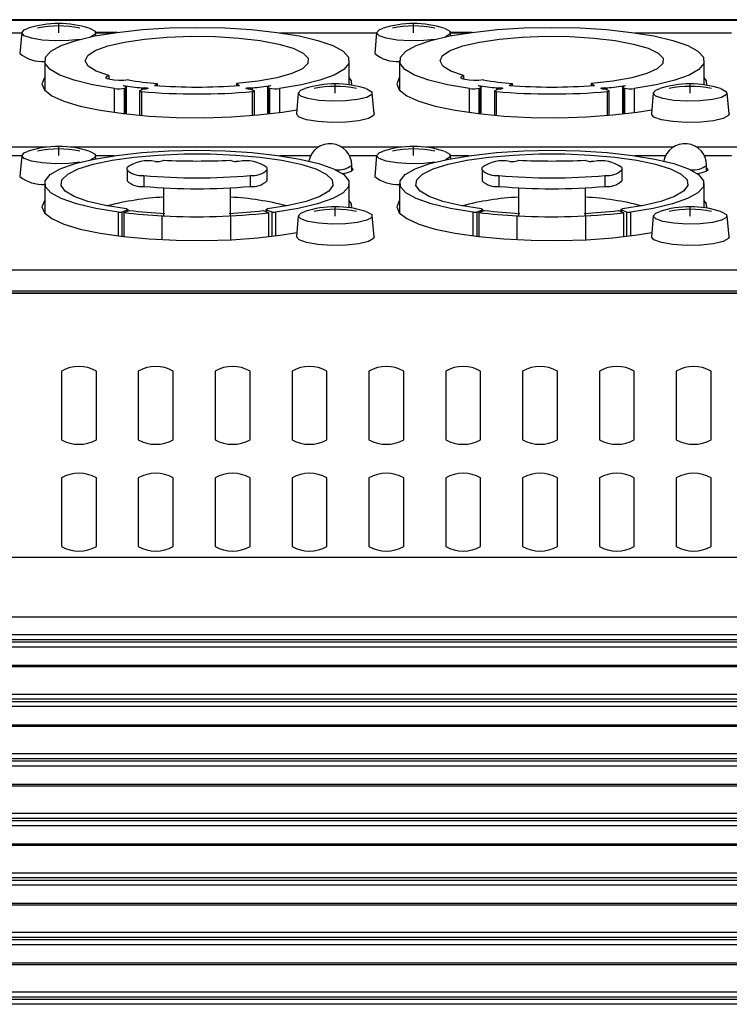
# Model space of a CAD drawing. Extents: x -2900 to 2950, y -2014 to 1999.
# Drawn here: x -1628 to -1577, y -350 to -280 of the extents above; entities that cross this region are included whole.
import ezdxf

# ---------------------------------------------------------------- set-up
doc = ezdxf.new("R2010")
doc.units = 0
doc.header["$LTSCALE"] = 76.2
doc.header["$MEASUREMENT"] = 0
doc.layers.add('DATA', color=7, linetype='CONTINUOUS')

msp = doc.modelspace()

# ---------------------------------------------------------------- linework, layer by layer
at = {"layer": 'DATA', "color": 7, "linetype": 'Continuous'}
for p, q in [((-1470.01, -279.824), (-1887.847, -279.824)), ((-1470.103, -279.871), (-1887.781, -279.871)), ((-1625.35, -280.759), (-1625.35, -280.097)), ((-1599.95, -280.759), (-1599.95, -280.097)), ((-1634.918, -280.76), (-1627.998, -280.76)), ((-1627.997, -280.75), (-1628.131, -282.243)), ((-1627.997, -280.761), (-1627.819, -280.553)), ((-1627.819, -280.97), (-1627.997, -280.761)), ((-1627.819, -280.553), (-1627.529, -280.433)), ((-1627.306, -281.15), (-1627.819, -280.97)), ((-1624.108, -281.31), (-1622.753, -280.99)), ((-1623.171, -280.433), (-1623.099, -280.457)), ((-1623.099, -280.457), (-1622.748, -280.655)), ((-1622.748, -280.868), (-1623.07, -281.055)), ((-1622.753, -280.99), (-1621.154, -280.729)), ((-1622.748, -280.655), (-1622.748, -280.868)), ((-1621.163, -280.73), (-1622.706, -280.73)), ((-1622.683, -280.976), (-1622.703, -280.75)), ((-1622.702, -280.76), (-1621.382, -280.76)), ((-1621.154, -280.729), (-1619.362, -280.536)), ((-1619.362, -280.536), (-1617.44, -280.417)), ((-1617.587, -281.073), (-1615.869, -281.012)), ((-1617.44, -280.417), (-1615.45, -280.377)), ((-1615.869, -281.012), (-1614.131, -281.034)), ((-1615.45, -280.377), (-1613.46, -280.417)), ((-1614.131, -281.034), (-1612.456, -281.137)), ((-1613.46, -280.417), (-1611.538, -280.536)), ((-1611.538, -280.536), (-1609.746, -280.729)), ((-1609.746, -280.729), (-1608.147, -280.99)), ((-1609.518, -280.76), (-1602.598, -280.76)), ((-1608.147, -280.99), (-1606.792, -281.31)), ((-1602.597, -280.75), (-1602.731, -282.243)), ((-1602.597, -280.761), (-1602.419, -280.553)), ((-1602.419, -280.97), (-1602.597, -280.761)), ((-1602.419, -280.553), (-1602.129, -280.433)), ((-1601.906, -281.15), (-1602.419, -280.97)), ((-1598.708, -281.31), (-1597.353, -280.99)), ((-1597.771, -280.433), (-1597.699, -280.457)), ((-1597.699, -280.457), (-1597.348, -280.655)), ((-1597.348, -280.868), (-1597.67, -281.055)), ((-1597.353, -280.99), (-1595.754, -280.729)), ((-1597.348, -280.655), (-1597.348, -280.868)), ((-1595.763, -280.73), (-1597.306, -280.73)), ((-1597.283, -280.976), (-1597.303, -280.75)), ((-1597.302, -280.76), (-1595.982, -280.76)), ((-1595.754, -280.729), (-1593.962, -280.536)), ((-1593.962, -280.536), (-1592.04, -280.417)), ((-1592.187, -281.073), (-1590.469, -281.012)), ((-1592.04, -280.417), (-1590.05, -280.377)), ((-1590.469, -281.012), (-1588.731, -281.034)), ((-1590.05, -280.377), (-1588.06, -280.417)), ((-1588.731, -281.034), (-1587.056, -281.137)), ((-1588.06, -280.417), (-1586.138, -280.536)), ((-1586.138, -280.536), (-1584.346, -280.729)), ((-1584.346, -280.729), (-1582.747, -280.99)), ((-1584.118, -280.76), (-1577.198, -280.76)), ((-1582.747, -280.99), (-1581.392, -281.31)), ((-1626.53, -281.278), (-1627.306, -281.15)), ((-1625.594, -281.336), (-1626.53, -281.278)), ((-1625.908, -282.085), (-1625.171, -281.679)), ((-1624.625, -281.317), (-1625.594, -281.336)), ((-1625.171, -281.679), (-1624.108, -281.31)), ((-1623.827, -281.234), (-1624.625, -281.317)), ((-1622.727, -282.03), (-1621.835, -281.704)), ((-1621.835, -281.704), (-1620.642, -281.427)), ((-1620.642, -281.427), (-1619.203, -281.214)), ((-1619.203, -281.214), (-1617.587, -281.073)), ((-1612.456, -281.137), (-1610.923, -281.316)), ((-1610.923, -281.316), (-1609.604, -281.564)), ((-1609.604, -281.564), (-1608.561, -281.868)), ((-1606.792, -281.31), (-1605.729, -281.679)), ((-1605.729, -281.679), (-1604.992, -282.085)), ((-1601.13, -281.278), (-1601.906, -281.15)), ((-1600.194, -281.336), (-1601.13, -281.278)), ((-1600.508, -282.085), (-1599.771, -281.679)), ((-1599.225, -281.317), (-1600.194, -281.336)), ((-1599.771, -281.679), (-1598.708, -281.31)), ((-1598.427, -281.234), (-1599.225, -281.317)), ((-1597.327, -282.03), (-1596.435, -281.704)), ((-1596.435, -281.704), (-1595.242, -281.427)), ((-1595.242, -281.427), (-1593.803, -281.214)), ((-1593.803, -281.214), (-1592.187, -281.073)), ((-1587.056, -281.137), (-1585.523, -281.316)), ((-1585.523, -281.316), (-1584.204, -281.564)), ((-1584.204, -281.564), (-1583.161, -281.868)), ((-1581.392, -281.31), (-1580.329, -281.679)), ((-1580.329, -281.679), (-1579.592, -282.085)), ((-1626.293, -282.512), (-1625.908, -282.085)), ((-1623.45, -282.768), (-1623.273, -282.39)), ((-1623.273, -282.39), (-1622.727, -282.03)), ((-1608.561, -281.868), (-1607.845, -282.214)), ((-1607.845, -282.214), (-1607.488, -282.585)), ((-1604.992, -282.085), (-1604.607, -282.512)), ((-1600.893, -282.512), (-1600.508, -282.085)), ((-1598.05, -282.768), (-1597.873, -282.39)), ((-1597.873, -282.39), (-1597.327, -282.03)), ((-1583.161, -281.868), (-1582.445, -282.214)), ((-1582.445, -282.214), (-1582.088, -282.585)), ((-1579.592, -282.085), (-1579.207, -282.512)), ((-1626.35, -282.755), (-1626.35, -284.872)), ((-1626.314, -282.948), (-1626.293, -282.512)), ((-1625.97, -283.377), (-1626.314, -282.948)), ((-1623.248, -283.145), (-1623.45, -282.768)), ((-1622.677, -283.503), (-1623.248, -283.145)), ((-1607.508, -282.965), (-1607.904, -283.335)), ((-1607.488, -282.585), (-1607.508, -282.965)), ((-1604.586, -282.948), (-1604.93, -283.377)), ((-1604.607, -282.512), (-1604.586, -282.948)), ((-1604.55, -284.486), (-1604.55, -282.755)), ((-1600.95, -282.755), (-1600.95, -284.872)), ((-1600.914, -282.948), (-1600.893, -282.512)), ((-1600.57, -283.377), (-1600.914, -282.948)), ((-1597.848, -283.145), (-1598.05, -282.768)), ((-1597.277, -283.503), (-1597.848, -283.145)), ((-1582.108, -282.965), (-1582.504, -283.335)), ((-1582.088, -282.585), (-1582.108, -282.965)), ((-1579.186, -282.948), (-1579.53, -283.377)), ((-1579.207, -282.512), (-1579.186, -282.948)), ((-1579.15, -284.486), (-1579.15, -282.755)), ((-1625.272, -283.786), (-1625.97, -283.377)), ((-1624.245, -284.16), (-1625.272, -283.786)), ((-1621.764, -283.827), (-1622.677, -283.503)), ((-1621.924, -283.896), (-1621.764, -283.827)), ((-1621.764, -283.827), (-1621.764, -284.09)), ((-1608.657, -283.677), (-1609.732, -283.975)), ((-1607.904, -283.335), (-1608.657, -283.677)), ((-1605.628, -283.786), (-1606.655, -284.16)), ((-1604.93, -283.377), (-1605.628, -283.786)), ((-1599.872, -283.786), (-1600.57, -283.377)), ((-1598.845, -284.16), (-1599.872, -283.786)), ((-1596.364, -283.827), (-1597.277, -283.503)), ((-1596.524, -283.896), (-1596.364, -283.827)), ((-1596.364, -283.827), (-1596.364, -284.09)), ((-1583.257, -283.677), (-1584.332, -283.975)), ((-1582.504, -283.335), (-1583.257, -283.677)), ((-1580.228, -283.786), (-1581.255, -284.16)), ((-1579.53, -283.377), (-1580.228, -283.786)), ((-1626.372, -283.982), (-1626.55, -284.414)), ((-1626.55, -284.414), (-1626.372, -284.846)), ((-1626.35, -283.957), (-1626.372, -283.982)), ((-1622.922, -284.486), (-1624.245, -284.16)), ((-1621.348, -284.755), (-1622.922, -284.486)), ((-1621.963, -283.973), (-1621.924, -283.896)), ((-1621.876, -284.049), (-1621.963, -283.973)), ((-1621.673, -284.112), (-1621.876, -284.049)), ((-1621.38, -284.157), (-1621.673, -284.112)), ((-1621.035, -284.176), (-1621.38, -284.157)), ((-1620.681, -284.167), (-1621.035, -284.176)), ((-1620.731, -284.543), (-1620.657, -284.556)), ((-1620.363, -284.132), (-1620.681, -284.167)), ((-1618.5, -284.521), (-1618.271, -284.388)), ((-1618.271, -284.539), (-1618.271, -284.388)), ((-1611.077, -284.216), (-1612.629, -284.388)), ((-1612.629, -284.388), (-1612.4, -284.521)), ((-1612.629, -284.388), (-1612.629, -284.539)), ((-1609.732, -283.975), (-1611.077, -284.216)), ((-1610.244, -284.556), (-1610.169, -284.543)), ((-1607.978, -284.486), (-1609.553, -284.755)), ((-1606.655, -284.16), (-1607.978, -284.486)), ((-1605.55, -285.079), (-1605.55, -284.417)), ((-1604.395, -284.197), (-1604.55, -283.957)), ((-1604.36, -284.515), (-1604.395, -284.197)), ((-1600.972, -283.982), (-1601.15, -284.414)), ((-1601.15, -284.414), (-1600.972, -284.846)), ((-1600.95, -283.957), (-1600.972, -283.982)), ((-1597.522, -284.486), (-1598.845, -284.16)), ((-1595.948, -284.755), (-1597.522, -284.486)), ((-1596.563, -283.973), (-1596.524, -283.896)), ((-1596.476, -284.049), (-1596.563, -283.973)), ((-1596.273, -284.112), (-1596.476, -284.049)), ((-1595.98, -284.157), (-1596.273, -284.112)), ((-1595.635, -284.176), (-1595.98, -284.157)), ((-1595.281, -284.167), (-1595.635, -284.176)), ((-1595.331, -284.543), (-1595.257, -284.556)), ((-1594.963, -284.132), (-1595.281, -284.167)), ((-1593.1, -284.521), (-1592.871, -284.388)), ((-1592.871, -284.539), (-1592.871, -284.388)), ((-1585.677, -284.216), (-1587.229, -284.388)), ((-1587.229, -284.388), (-1587, -284.521)), ((-1587.229, -284.388), (-1587.229, -284.539)), ((-1584.332, -283.975), (-1585.677, -284.216)), ((-1584.844, -284.556), (-1584.769, -284.543)), ((-1582.578, -284.486), (-1584.152, -284.755)), ((-1581.255, -284.16), (-1582.578, -284.486)), ((-1580.15, -285.079), (-1580.15, -284.417)), ((-1578.995, -284.197), (-1579.15, -283.957)), ((-1578.96, -284.515), (-1578.995, -284.197)), ((-1626.372, -284.846), (-1625.842, -285.265)), ((-1621.348, -286.465), (-1621.348, -284.755)), ((-1620.657, -284.556), (-1620.594, -284.571)), ((-1620.644, -284.718), (-1620.569, -284.689)), ((-1620.644, -286.554), (-1620.644, -284.718)), ((-1620.594, -284.571), (-1620.547, -284.589)), ((-1620.529, -284.67), (-1620.569, -284.689)), ((-1620.569, -286.563), (-1620.569, -284.689)), ((-1620.547, -284.589), (-1620.516, -284.609)), ((-1620.507, -284.65), (-1620.529, -284.67)), ((-1620.516, -284.609), (-1620.503, -284.629)), ((-1620.503, -284.629), (-1620.507, -284.65)), ((-1620.502, -286.57), (-1620.502, -284.635)), ((-1619.555, -284.919), (-1619.559, -284.928)), ((-1619.559, -284.928), (-1619.559, -286.663)), ((-1619.559, -284.928), (-1619.555, -284.937)), ((-1619.544, -284.911), (-1619.555, -284.919)), ((-1619.555, -284.937), (-1619.543, -284.945)), ((-1619.544, -284.911), (-1619.315, -284.791)), ((-1619.543, -284.945), (-1619.524, -284.953)), ((-1619.524, -284.953), (-1619.499, -284.959)), ((-1619.499, -284.959), (-1619.468, -284.965)), ((-1619.468, -284.965), (-1619.432, -284.968)), ((-1619.432, -284.968), (-1619.432, -286.674)), ((-1619.391, -284.7), (-1619.3, -284.689)), ((-1619.391, -284.83), (-1619.391, -284.7)), ((-1619.21, -284.795), (-1619.315, -284.791)), ((-1619.3, -284.689), (-1619.194, -284.686)), ((-1619.107, -284.789), (-1619.21, -284.795)), ((-1619.194, -284.686), (-1619.093, -284.693)), ((-1619.025, -284.774), (-1619.107, -284.789)), ((-1619.093, -284.693), (-1619.015, -284.709)), ((-1618.977, -284.754), (-1619.025, -284.774)), ((-1619.015, -284.709), (-1618.974, -284.73)), ((-1618.974, -284.73), (-1618.977, -284.754)), ((-1611.927, -284.73), (-1611.885, -284.709)), ((-1611.923, -284.754), (-1611.927, -284.73)), ((-1611.875, -284.774), (-1611.923, -284.754)), ((-1611.885, -284.709), (-1611.807, -284.693)), ((-1611.793, -284.789), (-1611.875, -284.774)), ((-1611.807, -284.693), (-1611.706, -284.686)), ((-1611.69, -284.795), (-1611.793, -284.789)), ((-1611.706, -284.686), (-1611.601, -284.689)), ((-1611.585, -284.791), (-1611.69, -284.795)), ((-1611.601, -284.689), (-1611.509, -284.7)), ((-1611.585, -284.791), (-1611.356, -284.911)), ((-1611.509, -284.7), (-1611.509, -284.83)), ((-1611.468, -284.968), (-1611.432, -284.965)), ((-1611.468, -286.674), (-1611.468, -284.968)), ((-1611.432, -284.965), (-1611.401, -284.959)), ((-1611.401, -284.959), (-1611.376, -284.953)), ((-1611.376, -284.953), (-1611.357, -284.945)), ((-1611.357, -284.945), (-1611.345, -284.937)), ((-1611.345, -284.919), (-1611.356, -284.911)), ((-1611.341, -284.928), (-1611.345, -284.919)), ((-1611.345, -284.937), (-1611.341, -284.928)), ((-1611.341, -286.663), (-1611.341, -284.928)), ((-1610.398, -284.629), (-1610.384, -284.609)), ((-1610.393, -284.65), (-1610.398, -284.629)), ((-1610.398, -284.635), (-1610.398, -286.57)), ((-1610.371, -284.67), (-1610.393, -284.65)), ((-1610.384, -284.609), (-1610.353, -284.589)), ((-1610.331, -284.689), (-1610.371, -284.67)), ((-1610.353, -284.589), (-1610.306, -284.571)), ((-1610.331, -284.689), (-1610.256, -284.718)), ((-1610.331, -284.689), (-1610.331, -286.563)), ((-1610.306, -284.571), (-1610.244, -284.556)), ((-1610.256, -284.718), (-1610.256, -286.554)), ((-1609.553, -284.755), (-1609.553, -286.465)), ((-1608.197, -285.069), (-1608.331, -286.562)), ((-1608.197, -285.081), (-1608.019, -284.872)), ((-1608.019, -285.289), (-1608.197, -285.081)), ((-1608.197, -285.081), (-1608.197, -285.081)), ((-1608.019, -284.872), (-1607.729, -284.753)), ((-1603.371, -284.753), (-1603.299, -284.777)), ((-1603.299, -284.777), (-1602.948, -284.974)), ((-1602.948, -285.187), (-1603.299, -285.385)), ((-1602.948, -284.974), (-1602.948, -285.187)), ((-1602.769, -286.562), (-1602.903, -285.069)), ((-1600.972, -284.846), (-1600.442, -285.265)), ((-1595.948, -286.465), (-1595.948, -284.755)), ((-1595.257, -284.556), (-1595.194, -284.571)), ((-1595.244, -284.718), (-1595.169, -284.689)), ((-1595.244, -286.554), (-1595.244, -284.718)), ((-1595.194, -284.571), (-1595.147, -284.589)), ((-1595.129, -284.67), (-1595.169, -284.689)), ((-1595.169, -286.563), (-1595.169, -284.689)), ((-1595.147, -284.589), (-1595.116, -284.609)), ((-1595.107, -284.65), (-1595.129, -284.67)), ((-1595.116, -284.609), (-1595.102, -284.629)), ((-1595.102, -284.629), (-1595.107, -284.65)), ((-1595.102, -286.57), (-1595.102, -284.635)), ((-1594.155, -284.919), (-1594.159, -284.928)), ((-1594.159, -284.928), (-1594.159, -286.663)), ((-1594.159, -284.928), (-1594.155, -284.937)), ((-1594.144, -284.911), (-1594.155, -284.919)), ((-1594.155, -284.937), (-1594.143, -284.945)), ((-1594.144, -284.911), (-1593.915, -284.791)), ((-1594.143, -284.945), (-1594.124, -284.953)), ((-1594.124, -284.953), (-1594.099, -284.959)), ((-1594.099, -284.959), (-1594.068, -284.965)), ((-1594.068, -284.965), (-1594.032, -284.968)), ((-1594.032, -284.968), (-1594.032, -286.674)), ((-1593.991, -284.7), (-1593.9, -284.689)), ((-1593.991, -284.83), (-1593.991, -284.7)), ((-1593.81, -284.795), (-1593.915, -284.791)), ((-1593.9, -284.689), (-1593.794, -284.686)), ((-1593.707, -284.789), (-1593.81, -284.795)), ((-1593.794, -284.686), (-1593.693, -284.693)), ((-1593.625, -284.774), (-1593.707, -284.789)), ((-1593.693, -284.693), (-1593.615, -284.709)), ((-1593.577, -284.754), (-1593.625, -284.774)), ((-1593.615, -284.709), (-1593.574, -284.73)), ((-1593.574, -284.73), (-1593.577, -284.754)), ((-1586.526, -284.73), (-1586.485, -284.709)), ((-1586.523, -284.754), (-1586.526, -284.73)), ((-1586.475, -284.774), (-1586.523, -284.754)), ((-1586.485, -284.709), (-1586.407, -284.693)), ((-1586.393, -284.789), (-1586.475, -284.774)), ((-1586.407, -284.693), (-1586.306, -284.686)), ((-1586.29, -284.795), (-1586.393, -284.789)), ((-1586.306, -284.686), (-1586.201, -284.689)), ((-1586.185, -284.791), (-1586.29, -284.795)), ((-1586.201, -284.689), (-1586.109, -284.7)), ((-1586.185, -284.791), (-1585.956, -284.911)), ((-1586.109, -284.7), (-1586.109, -284.83)), ((-1586.068, -284.968), (-1586.032, -284.965)), ((-1586.068, -286.674), (-1586.068, -284.968)), ((-1586.032, -284.965), (-1586.001, -284.959)), ((-1586.001, -284.959), (-1585.976, -284.953)), ((-1585.976, -284.953), (-1585.957, -284.945)), ((-1585.957, -284.945), (-1585.945, -284.937)), ((-1585.945, -284.919), (-1585.956, -284.911)), ((-1585.941, -284.928), (-1585.945, -284.919)), ((-1585.945, -284.937), (-1585.941, -284.928)), ((-1585.941, -286.663), (-1585.941, -284.928)), ((-1584.998, -284.629), (-1584.984, -284.609)), ((-1584.993, -284.65), (-1584.998, -284.629)), ((-1584.998, -284.635), (-1584.998, -286.57)), ((-1584.971, -284.67), (-1584.993, -284.65)), ((-1584.984, -284.609), (-1584.953, -284.589)), ((-1584.931, -284.689), (-1584.971, -284.67)), ((-1584.953, -284.589), (-1584.906, -284.571)), ((-1584.931, -284.689), (-1584.856, -284.718)), ((-1584.931, -284.689), (-1584.931, -286.563)), ((-1584.906, -284.571), (-1584.844, -284.556)), ((-1584.856, -284.718), (-1584.856, -286.554)), ((-1584.152, -284.755), (-1584.152, -286.465)), ((-1582.797, -285.069), (-1582.931, -286.562)), ((-1582.797, -285.081), (-1582.619, -284.872)), ((-1582.619, -285.289), (-1582.797, -285.081)), ((-1582.797, -285.081), (-1582.797, -285.081)), ((-1582.619, -284.872), (-1582.329, -284.753)), ((-1577.971, -284.753), (-1577.899, -284.777)), ((-1577.899, -284.777), (-1577.548, -284.974)), ((-1577.548, -285.187), (-1577.899, -285.385)), ((-1577.548, -284.974), (-1577.548, -285.187)), ((-1577.369, -286.562), (-1577.503, -285.069)), ((-1625.842, -285.265), (-1624.979, -285.656)), ((-1624.979, -285.656), (-1623.809, -286.007)), ((-1607.506, -285.47), (-1608.019, -285.289)), ((-1606.73, -285.598), (-1607.506, -285.47)), ((-1605.794, -285.656), (-1606.73, -285.598)), ((-1604.825, -285.636), (-1605.794, -285.656)), ((-1603.955, -285.542), (-1604.825, -285.636)), ((-1603.299, -285.385), (-1603.955, -285.542)), ((-1600.442, -285.265), (-1599.579, -285.656)), ((-1599.579, -285.656), (-1598.409, -286.007)), ((-1582.106, -285.47), (-1582.619, -285.289)), ((-1581.33, -285.598), (-1582.106, -285.47)), ((-1580.394, -285.656), (-1581.33, -285.598)), ((-1579.425, -285.636), (-1580.394, -285.656)), ((-1578.555, -285.542), (-1579.425, -285.636)), ((-1577.899, -285.385), (-1578.555, -285.542)), ((-1623.809, -286.007), (-1622.371, -286.307)), ((-1622.371, -286.307), (-1620.71, -286.546)), ((-1620.71, -286.546), (-1618.88, -286.717)), ((-1612.98, -286.775), (-1611.087, -286.641)), ((-1611.087, -286.641), (-1609.335, -286.435)), ((-1609.335, -286.435), (-1608.304, -286.267)), ((-1608.143, -286.793), (-1608.331, -286.574)), ((-1608.331, -286.574), (-1608.331, -286.574)), ((-1602.769, -286.562), (-1602.816, -286.685)), ((-1598.409, -286.007), (-1596.971, -286.307)), ((-1596.971, -286.307), (-1595.31, -286.546)), ((-1595.31, -286.546), (-1593.48, -286.717)), ((-1587.58, -286.775), (-1585.687, -286.641)), ((-1585.687, -286.641), (-1583.935, -286.435)), ((-1583.935, -286.435), (-1582.904, -286.267)), ((-1582.743, -286.793), (-1582.931, -286.574)), ((-1582.931, -286.574), (-1582.931, -286.574)), ((-1577.369, -286.562), (-1577.416, -286.685)), ((-1618.88, -286.717), (-1616.94, -286.814)), ((-1616.94, -286.814), (-1614.952, -286.833)), ((-1614.952, -286.833), (-1612.98, -286.775)), ((-1607.605, -286.982), (-1608.143, -286.793)), ((-1606.79, -287.117), (-1607.605, -286.982)), ((-1605.807, -287.178), (-1606.79, -287.117)), ((-1604.789, -287.157), (-1605.807, -287.178)), ((-1603.874, -287.058), (-1604.789, -287.157)), ((-1603.185, -286.893), (-1603.874, -287.058)), ((-1602.816, -286.685), (-1603.185, -286.893)), ((-1593.48, -286.717), (-1591.54, -286.814)), ((-1591.54, -286.814), (-1589.552, -286.833)), ((-1589.552, -286.833), (-1587.58, -286.775)), ((-1582.205, -286.982), (-1582.743, -286.793)), ((-1581.39, -287.117), (-1582.205, -286.982)), ((-1580.407, -287.178), (-1581.39, -287.117)), ((-1579.389, -287.157), (-1580.407, -287.178)), ((-1578.474, -287.058), (-1579.389, -287.157)), ((-1577.785, -286.893), (-1578.474, -287.058)), ((-1577.416, -286.685), (-1577.785, -286.893)), ((-1626.217, -288.941), (-1630.487, -288.941)), ((-1627.997, -289.553), (-1627.819, -289.344)), ((-1627.819, -289.344), (-1627.529, -289.224)), ((-1625.35, -289.55), (-1625.35, -288.888)), ((-1606.763, -288.941), (-1624.483, -288.941)), ((-1623.171, -289.224), (-1623.099, -289.249)), ((-1623.099, -289.249), (-1622.748, -289.446)), ((-1622.748, -289.446), (-1622.748, -289.659)), ((-1621.212, -289.528), (-1619.405, -289.331)), ((-1619.405, -289.331), (-1617.462, -289.209)), ((-1618.225, -289.507), (-1616.387, -289.429)), ((-1617.462, -289.209), (-1615.45, -289.168)), ((-1616.387, -289.429), (-1614.513, -289.429)), ((-1615.45, -289.168), (-1613.438, -289.209)), ((-1614.513, -289.429), (-1612.675, -289.507)), ((-1613.438, -289.209), (-1611.495, -289.331)), ((-1611.495, -289.331), (-1609.688, -289.528)), ((-1600.817, -288.941), (-1605.087, -288.941)), ((-1602.597, -289.553), (-1602.419, -289.344)), ((-1602.419, -289.344), (-1602.129, -289.224)), ((-1599.95, -289.55), (-1599.95, -288.888)), ((-1581.363, -288.941), (-1599.083, -288.941)), ((-1597.771, -289.224), (-1597.699, -289.249)), ((-1597.699, -289.249), (-1597.348, -289.446)), ((-1597.348, -289.446), (-1597.348, -289.659)), ((-1595.812, -289.528), (-1594.005, -289.331)), ((-1594.005, -289.331), (-1592.062, -289.209)), ((-1592.825, -289.507), (-1590.987, -289.429)), ((-1592.062, -289.209), (-1590.05, -289.168)), ((-1590.987, -289.429), (-1589.113, -289.429)), ((-1590.05, -289.168), (-1588.038, -289.209)), ((-1589.113, -289.429), (-1587.275, -289.507)), ((-1588.038, -289.209), (-1586.095, -289.331)), ((-1586.095, -289.331), (-1584.288, -289.528)), ((-1575.417, -288.941), (-1579.687, -288.941)), ((-1629.939, -289.551), (-1627.998, -289.551)), ((-1627.997, -289.541), (-1628.131, -291.034)), ((-1627.819, -289.761), (-1627.997, -289.553)), ((-1627.306, -289.942), (-1627.819, -289.761)), ((-1626.53, -290.07), (-1627.306, -289.942)), ((-1625.594, -290.128), (-1626.53, -290.07)), ((-1624.625, -290.108), (-1625.594, -290.128)), ((-1625.232, -290.497), (-1624.177, -290.122)), ((-1623.827, -290.025), (-1624.625, -290.108)), ((-1624.177, -290.122), (-1622.821, -289.795)), ((-1623.948, -290.503), (-1622.877, -290.168)), ((-1622.748, -289.659), (-1623.07, -289.846)), ((-1622.877, -290.168), (-1621.532, -289.884)), ((-1622.821, -289.795), (-1621.212, -289.528)), ((-1622.683, -289.767), (-1622.703, -289.541)), ((-1622.702, -289.551), (-1621.382, -289.551)), ((-1621.532, -289.884), (-1619.962, -289.661)), ((-1619.962, -289.661), (-1618.225, -289.507)), ((-1618.45, -289.957), (-1618.25, -289.957)), ((-1617.85, -289.879), (-1617.874, -289.9)), ((-1613.026, -289.9), (-1613.05, -289.879)), ((-1612.675, -289.507), (-1610.938, -289.661)), ((-1612.45, -289.957), (-1612.65, -289.957)), ((-1610.938, -289.661), (-1609.368, -289.884)), ((-1609.688, -289.528), (-1608.079, -289.795)), ((-1609.518, -289.551), (-1607.311, -289.551)), ((-1609.368, -289.884), (-1608.023, -290.168)), ((-1608.079, -289.795), (-1606.723, -290.122)), ((-1608.023, -290.168), (-1606.952, -290.503)), ((-1606.723, -290.122), (-1605.668, -290.497)), ((-1604.538, -289.551), (-1602.598, -289.551)), ((-1602.597, -289.541), (-1602.731, -291.034)), ((-1602.419, -289.761), (-1602.597, -289.553)), ((-1601.906, -289.942), (-1602.419, -289.761)), ((-1601.13, -290.07), (-1601.906, -289.942)), ((-1600.194, -290.128), (-1601.13, -290.07)), ((-1599.225, -290.108), (-1600.194, -290.128)), ((-1599.832, -290.497), (-1598.777, -290.122)), ((-1598.427, -290.025), (-1599.225, -290.108)), ((-1598.777, -290.122), (-1597.421, -289.795)), ((-1598.548, -290.503), (-1597.477, -290.168)), ((-1597.348, -289.659), (-1597.67, -289.846)), ((-1597.477, -290.168), (-1596.132, -289.884)), ((-1597.421, -289.795), (-1595.812, -289.528)), ((-1597.283, -289.767), (-1597.303, -289.541)), ((-1597.302, -289.551), (-1595.982, -289.551)), ((-1596.132, -289.884), (-1594.562, -289.661)), ((-1594.562, -289.661), (-1592.825, -289.507)), ((-1593.05, -289.957), (-1592.85, -289.957)), ((-1592.45, -289.879), (-1592.474, -289.9)), ((-1587.626, -289.9), (-1587.65, -289.879)), ((-1587.275, -289.507), (-1585.538, -289.661)), ((-1587.05, -289.957), (-1587.25, -289.957)), ((-1585.538, -289.661), (-1583.968, -289.884)), ((-1584.288, -289.528), (-1582.679, -289.795)), ((-1584.118, -289.551), (-1581.911, -289.551)), ((-1583.968, -289.884), (-1582.623, -290.168)), ((-1582.679, -289.795), (-1581.323, -290.122)), ((-1582.623, -290.168), (-1581.552, -290.503)), ((-1581.323, -290.122), (-1580.268, -290.497)), ((-1579.139, -289.551), (-1577.198, -289.551)), ((-1625.952, -290.909), (-1625.232, -290.497)), ((-1625.121, -291.276), (-1624.705, -290.877)), ((-1624.705, -290.877), (-1623.948, -290.503)), ((-1620.45, -290.572), (-1620.45, -290.387)), ((-1620.45, -290.572), (-1620.45, -291.353)), ((-1610.45, -290.387), (-1610.45, -290.572)), ((-1610.45, -290.572), (-1610.45, -291.353)), ((-1606.952, -290.503), (-1606.195, -290.877)), ((-1606.195, -290.877), (-1605.779, -291.276)), ((-1605.668, -290.497), (-1604.948, -290.909)), ((-1605.045, -290.838), (-1604.758, -290.788)), ((-1604.758, -290.788), (-1604.401, -290.671)), ((-1604.401, -290.671), (-1604.275, -290.533)), ((-1604.375, -290.656), (-1604.375, -290.244)), ((-1604.275, -290.533), (-1604.375, -290.41)), ((-1600.552, -290.909), (-1599.832, -290.497)), ((-1599.721, -291.276), (-1599.305, -290.877)), ((-1599.305, -290.877), (-1598.548, -290.503)), ((-1595.05, -290.572), (-1595.05, -290.387)), ((-1595.05, -290.572), (-1595.05, -291.353)), ((-1585.05, -290.387), (-1585.05, -290.572)), ((-1585.05, -290.572), (-1585.05, -291.353)), ((-1581.552, -290.503), (-1580.795, -290.877)), ((-1580.795, -290.877), (-1580.379, -291.276)), ((-1580.268, -290.497), (-1579.548, -290.909)), ((-1579.645, -290.838), (-1579.358, -290.788)), ((-1579.358, -290.788), (-1579.001, -290.671)), ((-1579.001, -290.671), (-1578.875, -290.533)), ((-1578.975, -290.656), (-1578.975, -290.244)), ((-1578.875, -290.533), (-1578.975, -290.41)), ((-1626.35, -291.546), (-1626.35, -293.663)), ((-1626.31, -291.343), (-1625.952, -290.909)), ((-1626.295, -291.784), (-1626.31, -291.343)), ((-1625.179, -291.684), (-1625.121, -291.276)), ((-1619.251, -290.972), (-1619.251, -291.753)), ((-1611.649, -290.972), (-1611.649, -291.753)), ((-1605.779, -291.276), (-1605.721, -291.684)), ((-1604.948, -290.909), (-1604.59, -291.343)), ((-1604.59, -291.343), (-1604.605, -291.784)), ((-1604.55, -293.277), (-1604.55, -291.546)), ((-1600.95, -291.546), (-1600.95, -293.663)), ((-1600.91, -291.343), (-1600.552, -290.909)), ((-1600.895, -291.784), (-1600.91, -291.343)), ((-1599.779, -291.684), (-1599.721, -291.276)), ((-1593.851, -290.972), (-1593.851, -291.753)), ((-1586.249, -290.972), (-1586.249, -291.753)), ((-1580.379, -291.276), (-1580.321, -291.684)), ((-1579.548, -290.909), (-1579.19, -291.343)), ((-1579.19, -291.343), (-1579.205, -291.784)), ((-1579.15, -293.277), (-1579.15, -291.546)), ((-1625.908, -292.217), (-1626.295, -291.784)), ((-1625.161, -292.626), (-1625.908, -292.217)), ((-1624.879, -292.088), (-1625.179, -291.684)), ((-1624.23, -292.471), (-1624.879, -292.088)), ((-1617.85, -291.853), (-1617.85, -293.857)), ((-1613.05, -293.857), (-1613.05, -291.853)), ((-1606.021, -292.088), (-1606.67, -292.471)), ((-1605.721, -291.684), (-1606.021, -292.088)), ((-1604.992, -292.217), (-1605.739, -292.626)), ((-1604.605, -291.784), (-1604.992, -292.217)), ((-1600.508, -292.217), (-1600.895, -291.784)), ((-1599.761, -292.626), (-1600.508, -292.217)), ((-1599.479, -292.088), (-1599.779, -291.684)), ((-1598.83, -292.471), (-1599.479, -292.088)), ((-1592.45, -291.853), (-1592.45, -293.857)), ((-1587.65, -293.857), (-1587.65, -291.853)), ((-1580.621, -292.088), (-1581.27, -292.471)), ((-1580.321, -291.684), (-1580.621, -292.088)), ((-1579.592, -292.217), (-1580.339, -292.626)), ((-1579.205, -291.784), (-1579.592, -292.217)), ((-1626.372, -292.773), (-1626.55, -293.205)), ((-1626.35, -292.748), (-1626.372, -292.773)), ((-1624.08, -292.999), (-1625.161, -292.626)), ((-1623.257, -292.82), (-1624.23, -292.471)), ((-1622.702, -293.321), (-1624.08, -292.999)), ((-1621.996, -293.122), (-1623.257, -292.82)), ((-1607.643, -292.82), (-1608.904, -293.122)), ((-1606.82, -292.999), (-1608.198, -293.321)), ((-1606.67, -292.471), (-1607.643, -292.82)), ((-1605.739, -292.626), (-1606.82, -292.999)), ((-1604.395, -292.988), (-1604.55, -292.748)), ((-1604.36, -293.306), (-1604.395, -292.988)), ((-1600.972, -292.773), (-1601.15, -293.205)), ((-1600.95, -292.748), (-1600.972, -292.773)), ((-1598.68, -292.999), (-1599.761, -292.626)), ((-1597.857, -292.82), (-1598.83, -292.471)), ((-1597.302, -293.321), (-1598.68, -292.999)), ((-1596.596, -293.122), (-1597.857, -292.82)), ((-1582.243, -292.82), (-1583.504, -293.122)), ((-1581.42, -292.999), (-1582.798, -293.321)), ((-1581.27, -292.471), (-1582.243, -292.82)), ((-1580.339, -292.626), (-1581.42, -292.999)), ((-1578.995, -292.988), (-1579.15, -292.748)), ((-1578.96, -293.306), (-1578.995, -292.988)), ((-1626.55, -293.205), (-1626.372, -293.638)), ((-1626.372, -293.638), (-1625.842, -294.056)), ((-1621.075, -293.583), (-1622.702, -293.321)), ((-1620.494, -293.366), (-1621.996, -293.122)), ((-1621.075, -295.293), (-1621.075, -293.583)), ((-1620.799, -293.567), (-1620.424, -293.426)), ((-1620.799, -295.327), (-1620.799, -293.567)), ((-1620.675, -293.624), (-1620.29, -293.471)), ((-1620.675, -293.624), (-1620.675, -295.342)), ((-1620.494, -293.366), (-1620.463, -293.371)), ((-1620.463, -293.371), (-1620.437, -293.378)), ((-1620.437, -293.378), (-1620.417, -293.385)), ((-1620.408, -293.418), (-1620.424, -293.426)), ((-1620.424, -293.524), (-1620.424, -293.426)), ((-1620.417, -293.385), (-1620.403, -293.393)), ((-1620.399, -293.41), (-1620.408, -293.418)), ((-1620.403, -293.393), (-1620.398, -293.401)), ((-1620.398, -293.401), (-1620.399, -293.41)), ((-1620.397, -293.514), (-1620.397, -293.404)), ((-1610.684, -293.48), (-1610.304, -293.631)), ((-1610.503, -293.404), (-1610.503, -293.552)), ((-1610.502, -293.401), (-1610.496, -293.393)), ((-1610.501, -293.41), (-1610.502, -293.401)), ((-1610.492, -293.418), (-1610.501, -293.41)), ((-1610.496, -293.393), (-1610.483, -293.385)), ((-1610.476, -293.426), (-1610.492, -293.418)), ((-1610.483, -293.385), (-1610.463, -293.378)), ((-1610.476, -293.426), (-1610.101, -293.567)), ((-1610.476, -293.426), (-1610.476, -293.562)), ((-1610.463, -293.378), (-1610.437, -293.371)), ((-1610.437, -293.371), (-1610.406, -293.366)), ((-1608.904, -293.122), (-1610.406, -293.366)), ((-1610.304, -295.351), (-1610.304, -293.631)), ((-1610.101, -293.567), (-1610.101, -295.327)), ((-1608.198, -293.321), (-1609.825, -293.583)), ((-1609.825, -293.583), (-1609.825, -295.293)), ((-1608.197, -293.872), (-1608.019, -293.663)), ((-1608.019, -293.663), (-1607.729, -293.544)), ((-1605.55, -293.87), (-1605.55, -293.208)), ((-1603.371, -293.544), (-1603.299, -293.568)), ((-1603.299, -293.568), (-1602.948, -293.766)), ((-1601.15, -293.205), (-1600.972, -293.638)), ((-1600.972, -293.638), (-1600.442, -294.056)), ((-1595.675, -293.583), (-1597.302, -293.321)), ((-1595.094, -293.366), (-1596.596, -293.122)), ((-1595.675, -295.293), (-1595.675, -293.583)), ((-1595.399, -293.567), (-1595.024, -293.426)), ((-1595.399, -295.327), (-1595.399, -293.567)), ((-1595.275, -293.624), (-1594.89, -293.471)), ((-1595.275, -293.624), (-1595.275, -295.342)), ((-1595.094, -293.366), (-1595.063, -293.371)), ((-1595.063, -293.371), (-1595.037, -293.378)), ((-1595.037, -293.378), (-1595.017, -293.385)), ((-1595.008, -293.418), (-1595.024, -293.426)), ((-1595.024, -293.524), (-1595.024, -293.426)), ((-1595.017, -293.385), (-1595.003, -293.393)), ((-1594.999, -293.41), (-1595.008, -293.418)), ((-1595.003, -293.393), (-1594.998, -293.401)), ((-1594.998, -293.401), (-1594.999, -293.41)), ((-1594.997, -293.514), (-1594.997, -293.404)), ((-1585.284, -293.48), (-1584.904, -293.631)), ((-1585.103, -293.404), (-1585.103, -293.552)), ((-1585.102, -293.401), (-1585.096, -293.393)), ((-1585.101, -293.41), (-1585.102, -293.401)), ((-1585.092, -293.418), (-1585.101, -293.41)), ((-1585.096, -293.393), (-1585.083, -293.385)), ((-1585.076, -293.426), (-1585.092, -293.418)), ((-1585.083, -293.385), (-1585.063, -293.378)), ((-1585.076, -293.426), (-1584.701, -293.567)), ((-1585.076, -293.426), (-1585.076, -293.562)), ((-1585.063, -293.378), (-1585.037, -293.371)), ((-1585.037, -293.371), (-1585.006, -293.366)), ((-1583.504, -293.122), (-1585.006, -293.366)), ((-1584.904, -295.351), (-1584.904, -293.631)), ((-1584.701, -293.567), (-1584.701, -295.327)), ((-1582.798, -293.321), (-1584.424, -293.583)), ((-1584.424, -293.583), (-1584.424, -295.293)), ((-1582.797, -293.872), (-1582.619, -293.663)), ((-1582.619, -293.663), (-1582.329, -293.544)), ((-1580.15, -293.87), (-1580.15, -293.208)), ((-1577.971, -293.544), (-1577.899, -293.568)), ((-1577.899, -293.568), (-1577.548, -293.766)), ((-1625.842, -294.056), (-1624.979, -294.447)), ((-1617.934, -295.538), (-1617.934, -293.853)), ((-1613.05, -293.857), (-1613.05, -295.565)), ((-1608.197, -293.861), (-1608.331, -295.353)), ((-1608.019, -294.08), (-1608.197, -293.872)), ((-1608.197, -293.872), (-1608.197, -293.872)), ((-1607.506, -294.261), (-1608.019, -294.08)), ((-1606.73, -294.389), (-1607.506, -294.261)), ((-1605.794, -294.447), (-1606.73, -294.389)), ((-1603.955, -294.333), (-1604.825, -294.427)), ((-1603.299, -294.176), (-1603.955, -294.333)), ((-1602.948, -293.978), (-1603.299, -294.176)), ((-1602.948, -293.766), (-1602.948, -293.978)), ((-1602.769, -295.353), (-1602.903, -293.861)), ((-1600.442, -294.056), (-1599.579, -294.447)), ((-1592.534, -295.538), (-1592.534, -293.853)), ((-1587.65, -293.857), (-1587.65, -295.565)), ((-1582.797, -293.861), (-1582.931, -295.353)), ((-1582.619, -294.08), (-1582.797, -293.872)), ((-1582.797, -293.872), (-1582.797, -293.872)), ((-1582.106, -294.261), (-1582.619, -294.08)), ((-1581.33, -294.389), (-1582.106, -294.261)), ((-1580.394, -294.447), (-1581.33, -294.389)), ((-1578.555, -294.333), (-1579.425, -294.427)), ((-1577.899, -294.176), (-1578.555, -294.333)), ((-1577.548, -293.978), (-1577.899, -294.176)), ((-1577.548, -293.766), (-1577.548, -293.978)), ((-1577.369, -295.353), (-1577.503, -293.861)), ((-1624.979, -294.447), (-1623.809, -294.798)), ((-1623.809, -294.798), (-1622.371, -295.098)), ((-1622.371, -295.098), (-1620.71, -295.338)), ((-1609.335, -295.226), (-1608.304, -295.058)), ((-1604.825, -294.427), (-1605.794, -294.447)), ((-1599.579, -294.447), (-1598.409, -294.798)), ((-1598.409, -294.798), (-1596.971, -295.098)), ((-1596.971, -295.098), (-1595.31, -295.338)), ((-1583.935, -295.226), (-1582.904, -295.058)), ((-1579.425, -294.427), (-1580.394, -294.447)), ((-1620.71, -295.338), (-1618.88, -295.508)), ((-1618.88, -295.508), (-1616.94, -295.605)), ((-1616.94, -295.605), (-1614.952, -295.624)), ((-1614.952, -295.624), (-1612.98, -295.566)), ((-1612.98, -295.566), (-1611.087, -295.432)), ((-1611.087, -295.432), (-1609.335, -295.226)), ((-1608.143, -295.584), (-1608.331, -295.365)), ((-1608.331, -295.365), (-1608.331, -295.365)), ((-1607.605, -295.774), (-1608.143, -295.584)), ((-1606.79, -295.908), (-1607.605, -295.774)), ((-1603.185, -295.684), (-1603.874, -295.849)), ((-1602.816, -295.476), (-1603.185, -295.684)), ((-1602.769, -295.353), (-1602.816, -295.476)), ((-1595.31, -295.338), (-1593.48, -295.508)), ((-1593.48, -295.508), (-1591.54, -295.605)), ((-1591.54, -295.605), (-1589.552, -295.624)), ((-1589.552, -295.624), (-1587.58, -295.566)), ((-1587.58, -295.566), (-1585.687, -295.432)), ((-1585.687, -295.432), (-1583.935, -295.226)), ((-1582.743, -295.584), (-1582.931, -295.365)), ((-1582.931, -295.365), (-1582.931, -295.365)), ((-1582.205, -295.774), (-1582.743, -295.584)), ((-1581.39, -295.908), (-1582.205, -295.774)), ((-1577.785, -295.684), (-1578.474, -295.849)), ((-1577.416, -295.476), (-1577.785, -295.684)), ((-1577.369, -295.353), (-1577.416, -295.476)), ((-1605.807, -295.969), (-1606.79, -295.908)), ((-1604.789, -295.948), (-1605.807, -295.969)), ((-1603.874, -295.849), (-1604.789, -295.948)), ((-1580.407, -295.969), (-1581.39, -295.908)), ((-1579.389, -295.948), (-1580.407, -295.969)), ((-1578.474, -295.849), (-1579.389, -295.948)), ((-1473.65, -297.732), (-1884.25, -297.732)), ((-1884.25, -299.224), (-1473.65, -299.224)), ((-1475.15, -299.376), (-1882.75, -299.376)), ((-1475.15, -299.417), (-1882.75, -299.417)), ((-1625.15, -304.962), (-1625.15, -309.87)), ((-1622.65, -309.87), (-1622.65, -304.962)), ((-1619.65, -304.962), (-1619.65, -309.87)), ((-1617.15, -309.87), (-1617.15, -304.962)), ((-1614.15, -304.962), (-1614.15, -309.87)), ((-1611.65, -309.87), (-1611.65, -304.962)), ((-1608.65, -304.962), (-1608.65, -309.87)), ((-1606.15, -309.87), (-1606.15, -304.962)), ((-1603.15, -304.962), (-1603.15, -309.87)), ((-1600.65, -309.87), (-1600.65, -304.962)), ((-1597.65, -304.962), (-1597.65, -309.87)), ((-1595.15, -309.87), (-1595.15, -304.962)), ((-1592.15, -304.962), (-1592.15, -309.87)), ((-1589.65, -309.87), (-1589.65, -304.962)), ((-1586.65, -304.962), (-1586.65, -309.87)), ((-1584.15, -309.87), (-1584.15, -304.962)), ((-1581.15, -304.962), (-1581.15, -309.87)), ((-1578.65, -309.87), (-1578.65, -304.962)), ((-1625.15, -312.597), (-1625.15, -317.505)), ((-1622.65, -317.505), (-1622.65, -312.597)), ((-1619.65, -312.597), (-1619.65, -317.505)), ((-1617.15, -317.505), (-1617.15, -312.597)), ((-1614.15, -312.597), (-1614.15, -317.505)), ((-1611.65, -317.505), (-1611.65, -312.597)), ((-1608.65, -312.597), (-1608.65, -317.505)), ((-1606.15, -317.505), (-1606.15, -312.597)), ((-1603.15, -312.597), (-1603.15, -317.505)), ((-1600.65, -317.505), (-1600.65, -312.597)), ((-1597.65, -312.597), (-1597.65, -317.505)), ((-1595.15, -317.505), (-1595.15, -312.597)), ((-1592.15, -312.597), (-1592.15, -317.505)), ((-1589.65, -317.505), (-1589.65, -312.597)), ((-1586.65, -312.597), (-1586.65, -317.505)), ((-1584.15, -317.505), (-1584.15, -312.597)), ((-1581.15, -312.597), (-1581.15, -317.505)), ((-1578.65, -317.505), (-1578.65, -312.597)), ((-1362.75, -318.293), (-2437, -318.293)), ((-1362.75, -322.558), (-2437, -322.558)), ((-1362.75, -323.833), (-2437, -323.833)), ((-1362.75, -324.181), (-2437, -324.181)), ((-1362.75, -324.353), (-2437, -324.353)), ((-1362.75, -324.701), (-2437, -324.701)), ((-1362.75, -326.02), (-2437, -326.02)), ((-1362.75, -326.127), (-2437, -326.127)), ((-1362.75, -328.092), (-2437, -328.092)), ((-1362.75, -328.441), (-2437, -328.441)), ((-1362.75, -328.613), (-2437, -328.613)), ((-1362.75, -328.961), (-2437, -328.961)), ((-1362.75, -330.28), (-2437, -330.28)), ((-1362.75, -330.386), (-2437, -330.386)), ((-1362.75, -332.352), (-2437, -332.352)), ((-1362.75, -332.7), (-2437, -332.7)), ((-1362.75, -332.872), (-2437, -332.872)), ((-1362.75, -333.221), (-2437, -333.221)), ((-1362.75, -334.539), (-2437, -334.539)), ((-1362.75, -334.646), (-2437, -334.646)), ((-1362.75, -336.612), (-2437, -336.612)), ((-1362.75, -336.96), (-2437, -336.96)), ((-1362.75, -337.132), (-2437, -337.132)), ((-1362.75, -337.48), (-2437, -337.48)), ((-1370.596, -338.799), (-2429.399, -338.799)), ((-1371.173, -338.905), (-2428.827, -338.905)), ((-1373.407, -340.871), (-2426.593, -340.871)), ((-1373.488, -341.219), (-2426.512, -341.219)), ((-1373.488, -341.392), (-2426.512, -341.392)), ((-1373.552, -341.74), (-2426.448, -341.74)), ((-1373.406, -343.165), (-2426.594, -343.165)), ((-1373.473, -343.058), (-2426.527, -343.058)), ((-1370.396, -345.479), (-2429.604, -345.479)), ((-1370.396, -345.651), (-2429.604, -345.651)), ((-1371.163, -345.131), (-2428.837, -345.131)), ((-1362.75, -345.999), (-2437, -345.999)), ((-1362.75, -347.318), (-2437, -347.318)), ((-1362.75, -347.425), (-2437, -347.425)), ((-1362.75, -349.39), (-2437, -349.39)), ((-1362.75, -349.739), (-2437, -349.739)), ((-1362.75, -349.911), (-2437, -349.911)), ((-1362.75, -350.259), (-2437, -350.259))]:
    msp.add_line(p, q, dxfattribs=at)
for centre, radius, start, end in [((-1625.35, -287.329), 7.231, 90, 107.53412), ((-1625.35, -287.848), 7.573, 78.45931, 101.54069), ((-1625.35, -287.329), 7.231, 72.46588, 90), ((-1599.95, -287.329), 7.231, 90, 107.53412), ((-1599.95, -287.848), 7.573, 78.45931, 101.54069), ((-1599.95, -287.329), 7.231, 72.46588, 90), ((-1626.488, -280.17), 2.654, 231.75317, 272.98294), ((-1601.088, -280.17), 2.654, 231.75317, 272.98294), ((-1616.441, -253.826), 31.015, 262.04868, 264.542), ((-1616.32, -259.742), 24.723, 260.58651, 265.47294), ((-1615.45, -246.399), 38.243, 265.42566, 274.57434), ((-1614.464, -253.786), 31.055, 275.45969, 277.94978), ((-1605.55, -291.648), 7.231, 90, 107.53412), ((-1605.55, -291.648), 7.231, 72.46588, 90), ((-1591.041, -253.826), 31.015, 262.04868, 264.542), ((-1590.919, -259.742), 24.723, 260.58651, 265.47294), ((-1590.05, -246.399), 38.243, 265.42566, 274.57434), ((-1589.064, -253.786), 31.055, 275.45969, 277.94978), ((-1580.15, -291.648), 7.231, 90, 107.53412), ((-1580.15, -291.648), 7.231, 72.46588, 90), ((-1621.085, -283.039), 1.736, 261.3152, 284.73229), ((-1615.45, -237.093), 48.041, 265.24505, 274.75495), ((-1609.815, -283.039), 1.736, 255.26588, 278.68179), ((-1605.55, -292.168), 7.574, 78.46065, 101.53935), ((-1595.685, -283.039), 1.736, 261.3152, 284.73229), ((-1590.05, -237.093), 48.041, 265.24505, 274.75495), ((-1584.415, -283.039), 1.736, 255.26588, 278.68179), ((-1580.15, -292.168), 7.574, 78.46065, 101.53935), ((-1605.925, -290.244), 1.55, 0, 168.40503), ((-1580.525, -290.244), 1.55, 0, 168.40503), ((-1625.35, -296.12), 7.231, 90, 107.53412), ((-1625.35, -296.64), 7.574, 78.46075, 101.53925), ((-1625.35, -296.12), 7.231, 72.46588, 90), ((-1599.95, -296.12), 7.231, 90, 107.53412), ((-1599.95, -296.64), 7.574, 78.46075, 101.53925), ((-1599.95, -296.12), 7.231, 72.46588, 90), ((-1618.93, -292.592), 2.678, 79.67289, 124.58111), ((-1618.197, -289.048), 0.911, 266.63923, 290.74525), ((-1615.397, -239.052), 50.881, 267.23708, 272.6441), ((-1612.703, -289.048), 0.911, 249.2543, 273.36122), ((-1611.97, -292.592), 2.678, 55.41833, 100.32768), ((-1593.53, -292.592), 2.678, 79.67289, 124.58111), ((-1592.797, -289.048), 0.911, 266.63923, 290.74525), ((-1589.997, -239.052), 50.881, 267.23708, 272.6441), ((-1587.303, -289.048), 0.911, 249.2543, 273.36122), ((-1586.57, -292.592), 2.678, 55.41833, 100.32768), ((-1619.427, -289.503), 1.479, 226.27565, 276.83736), ((-1611.472, -289.503), 1.479, 263.16106, 313.72593), ((-1605.382, -288.876), 1.699, 265.65673, 306.35872), ((-1594.027, -289.503), 1.479, 226.27565, 276.83736), ((-1586.072, -289.503), 1.479, 263.16106, 313.72593), ((-1579.982, -288.876), 1.699, 265.65673, 306.35872), ((-1626.488, -288.961), 2.654, 231.75317, 272.98294), ((-1619.427, -290.284), 1.479, 226.27565, 276.83736), ((-1615.45, -247.209), 43.928, 265.0356, 274.9644), ((-1611.472, -290.284), 1.479, 263.16106, 313.72593), ((-1601.088, -288.961), 2.654, 231.75317, 272.98294), ((-1594.027, -290.284), 1.479, 226.27565, 276.83736), ((-1590.05, -247.209), 43.928, 265.0356, 274.9644), ((-1586.072, -290.284), 1.479, 263.16106, 313.72593), ((-1615.45, -247.99), 43.928, 265.0356, 274.9644), ((-1590.05, -247.99), 43.928, 265.0356, 274.9644), ((-1616.692, -313.236), 20.752, 93.19958, 104.48984), ((-1614.227, -313.362), 20.879, 75.54525, 86.7679), ((-1591.292, -313.236), 20.752, 93.19958, 104.48984), ((-1588.827, -313.362), 20.879, 75.54525, 86.7679), ((-1620.975, -292.899), 0.691, 261.6632, 284.77891), ((-1615.911, -253.18), 40.723, 263.28162, 267.15165), ((-1615.876, -255.99), 37.741, 263.28388, 267.15024), ((-1615.466, -247.526), 46.393, 267.05448, 276.38818), ((-1615.04, -255.774), 37.957, 272.85707, 276.58886), ((-1609.925, -292.899), 0.691, 255.22142, 278.33647), ((-1605.55, -300.439), 7.231, 90, 107.53412), ((-1605.55, -300.959), 7.573, 78.4593, 101.5407), ((-1605.55, -300.439), 7.231, 72.46588, 90), ((-1595.575, -292.899), 0.691, 261.6632, 284.77891), ((-1590.511, -253.18), 40.723, 263.28162, 267.15165), ((-1590.476, -255.99), 37.741, 263.28388, 267.15024), ((-1590.066, -247.526), 46.393, 267.05448, 276.38818), ((-1589.64, -255.774), 37.957, 272.85707, 276.58886), ((-1584.525, -292.899), 0.691, 255.22142, 278.33647), ((-1580.15, -300.439), 7.231, 90, 107.53412), ((-1580.15, -300.959), 7.573, 78.4593, 101.5407), ((-1580.15, -300.439), 7.231, 72.46588, 90), ((-1617.088, -278.432), 15.444, 266.8614, 267.17377), ((-1591.688, -278.432), 15.444, 266.8614, 267.17377), ((-1623.9, -307.158), 2.527, 60.34896, 119.65104), ((-1618.4, -307.158), 2.527, 60.34913, 119.65087), ((-1612.9, -307.158), 2.527, 60.34896, 119.65104), ((-1607.4, -307.158), 2.527, 60.34896, 119.65104), ((-1601.9, -307.158), 2.527, 60.34844, 119.65156), ((-1596.4, -307.158), 2.527, 60.34896, 119.65104), ((-1590.9, -307.158), 2.527, 60.34844, 119.65156), ((-1585.4, -307.158), 2.527, 60.34896, 119.65104), ((-1579.9, -307.158), 2.527, 60.34896, 119.65104), ((-1623.9, -307.674), 2.527, 240.34896, 299.65104), ((-1618.4, -307.674), 2.527, 240.34913, 299.65087), ((-1612.9, -307.674), 2.527, 240.34896, 299.65104), ((-1607.4, -307.674), 2.527, 240.34896, 299.65104), ((-1601.9, -307.674), 2.527, 240.34844, 299.65156), ((-1596.4, -307.674), 2.527, 240.34896, 299.65104), ((-1590.9, -307.674), 2.527, 240.34844, 299.65156), ((-1585.4, -307.674), 2.527, 240.34896, 299.65104), ((-1579.9, -307.674), 2.527, 240.34896, 299.65104), ((-1623.9, -314.793), 2.527, 60.35018, 119.64982), ((-1618.4, -314.793), 2.527, 60.35036, 119.64964), ((-1612.9, -314.793), 2.527, 60.35018, 119.64982), ((-1607.4, -314.793), 2.527, 60.35018, 119.64982), ((-1601.9, -314.793), 2.527, 60.34967, 119.65033), ((-1596.4, -314.793), 2.527, 60.35018, 119.64982), ((-1590.9, -314.793), 2.527, 60.34967, 119.65033), ((-1585.4, -314.793), 2.527, 60.35018, 119.64982), ((-1579.9, -314.793), 2.527, 60.35018, 119.64982), ((-1623.9, -315.309), 2.527, 240.35264, 299.64736), ((-1618.4, -315.309), 2.527, 240.35281, 299.64719), ((-1612.9, -315.309), 2.527, 240.35264, 299.64736), ((-1607.4, -315.309), 2.527, 240.35264, 299.64736), ((-1601.9, -315.309), 2.527, 240.35212, 299.64788), ((-1596.4, -315.309), 2.527, 240.35264, 299.64736), ((-1590.9, -315.309), 2.527, 240.35212, 299.64788), ((-1585.4, -315.309), 2.527, 240.35264, 299.64736), ((-1579.9, -315.309), 2.527, 240.35264, 299.64736)]:
    msp.add_arc(centre, radius, start, end, dxfattribs=at)

doc.saveas('drawing.dxf')
